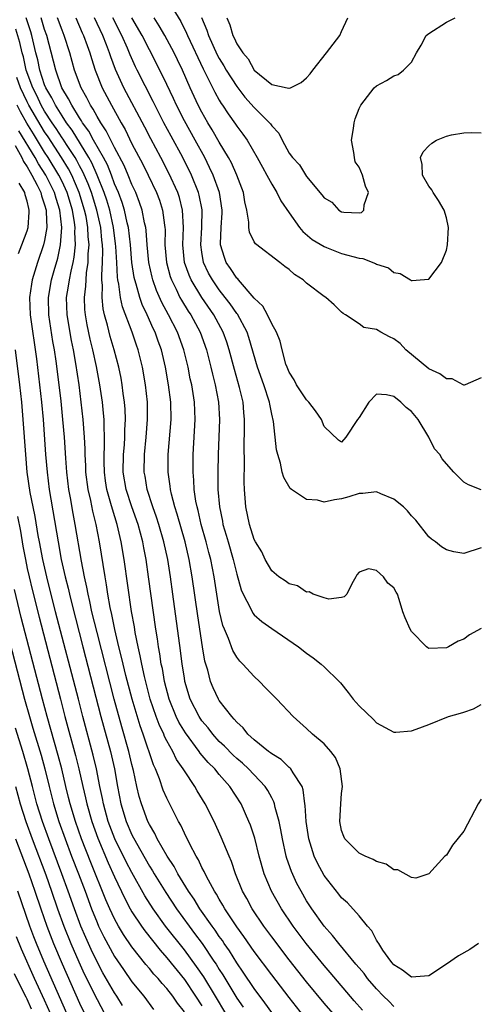
# Model space of a CAD drawing. Units: inches. Extents: x 2577000 to 2580000, y 1494000 to 1497000.
# Drawn here: x 2578934 to 2578987, y 1494648 to 1494761 of the extents above; entities that cross this region are included whole.
import ezdxf

# ---------------------------------------------------------------- set-up
doc = ezdxf.new("R2010")
doc.units = ezdxf.units.IN
doc.header["$MEASUREMENT"] = 0
doc.layers.add('LD25771494_2ft', color=182, linetype='Continuous')

msp = doc.modelspace()

# ---------------------------------------------------------------- linework, layer by layer
at = {"layer": 'LD25771494_2ft'}
for points, elevation in [([(2578951.25, 1494762.75), (2578952.58, 1494760.58), (2578953.25, 1494759.25), (2578953.34, 1494759), (2578955.16, 1494755.16), (2578955.51, 1494754.49), (2578956.49, 1494752.49), (2578957, 1494751.59), (2578957.22, 1494751.22), (2578957.38, 1494751), (2578958.02, 1494750.02), (2578958.85, 1494748.85), (2578959, 1494748.62), (2578959.7, 1494747.7), (2578960.19, 1494747), (2578961.35, 1494745), (2578961.93, 1494743.93), (2578962.45, 1494743), (2578963, 1494741.96), (2578963.6, 1494741), (2578964.05, 1494740.05), (2578965, 1494738.67), (2578966.2, 1494737), (2578966.56, 1494736.56), (2578967.64, 1494735.64), (2578969, 1494734.81), (2578969.29, 1494734.71), (2578971, 1494734.04), (2578973, 1494733.49), (2578973.44, 1494733.44), (2578974.88, 1494732.88), (2578975, 1494732.81), (2578976.37, 1494732.37), (2578977, 1494731.84), (2578977.73, 1494731.73), (2578978.88, 1494731), (2578979, 1494730.94), (2578979.07, 1494730.93), (2578980.02, 1494731), (2578981, 1494731.1), (2578982.43, 1494733), (2578983, 1494734.42), (2578983.14, 1494735), (2578983.25, 1494737), (2578983, 1494738.12), (2578982.75, 1494739), (2578982.11, 1494740.11), (2578981.49, 1494741), (2578981.32, 1494741.32), (2578981, 1494741.74), (2578980.28, 1494743), (2578980.22, 1494744.22), (2578980.05, 1494745), (2578980.35, 1494745.65), (2578981, 1494746.36), (2578981.33, 1494746.67), (2578981.89, 1494747), (2578983, 1494747.47), (2578983.6, 1494747.6), (2578985, 1494747.84), (2578985.89, 1494747.89), (2578987, 1494747.83)], 9464), ([(2578977, 1494647.79), (2578976.4, 1494648.4), (2578975.79, 1494649), (2578975, 1494649.81), (2578973.98, 1494651), (2578973.57, 1494651.57), (2578973, 1494652.22), (2578972.65, 1494652.65), (2578970.67, 1494655), (2578969.95, 1494655.95), (2578969, 1494657), (2578967.59, 1494659), (2578967, 1494659.92), (2578966.36, 1494661), (2578965.89, 1494661.89), (2578965.25, 1494663.25), (2578964.74, 1494664.74), (2578964.67, 1494665), (2578964.23, 1494667), (2578964.05, 1494668.05), (2578963.85, 1494669), (2578963.41, 1494670.59), (2578963.33, 1494671), (2578963.25, 1494671.25), (2578963, 1494671.68), (2578962.55, 1494672.55), (2578962.25, 1494673), (2578960.36, 1494675), (2578959.65, 1494675.65), (2578959, 1494676.19), (2578958.58, 1494676.58), (2578957.6, 1494677.6), (2578957, 1494678.16), (2578956.24, 1494679), (2578955.71, 1494679.71), (2578955, 1494680.53), (2578954.68, 1494681), (2578953.67, 1494683), (2578953.07, 1494685), (2578953, 1494685.43), (2578952.76, 1494687), (2578952.57, 1494688.57), (2578951.69, 1494695), (2578951.41, 1494697), (2578951.09, 1494699), (2578950.66, 1494701), (2578950.08, 1494703), (2578949.82, 1494703.82), (2578949.4, 1494705), (2578948.75, 1494707), (2578948.51, 1494708.51), (2578948.41, 1494709), (2578948.44, 1494711), (2578948.64, 1494713), (2578948.79, 1494715), (2578948.78, 1494717), (2578948.56, 1494719), (2578948.2, 1494721), (2578947.7, 1494723), (2578947.51, 1494723.51), (2578947.02, 1494725), (2578945.91, 1494727.91), (2578945.68, 1494729), (2578945.5, 1494730.5), (2578945.38, 1494731), (2578945.33, 1494731.33), (2578945.26, 1494733), (2578945.16, 1494734.84), (2578945.13, 1494735.13), (2578944.9, 1494737), (2578944.45, 1494739), (2578944.12, 1494740.12), (2578943.82, 1494741), (2578943.01, 1494743.01), (2578942.41, 1494744.41), (2578942.07, 1494745), (2578940.14, 1494748.14), (2578939.51, 1494749), (2578939, 1494749.77), (2578938.23, 1494751), (2578937.84, 1494751.84), (2578937.13, 1494753), (2578937, 1494753.35), (2578936.45, 1494755), (2578936.21, 1494756.21), (2578935.99, 1494757), (2578935.52, 1494759), (2578935.4, 1494759.4), (2578934.88, 1494761)], 9480), ([(2578986.7, 1494655), (2578985.67, 1494654.33), (2578984.39, 1494653.61), (2578983, 1494652.64), (2578981, 1494651.33), (2578979, 1494651.15), (2578977.96, 1494651.96), (2578977, 1494652.57), (2578976.81, 1494652.81), (2578976.64, 1494653), (2578975.73, 1494654.27), (2578975.25, 1494655), (2578975.17, 1494655.17), (2578975, 1494655.41), (2578974.46, 1494656.46), (2578973.96, 1494657), (2578973, 1494658.17), (2578971.68, 1494659.68), (2578971, 1494660.25), (2578970.68, 1494660.68), (2578969, 1494662.8), (2578968.23, 1494664.23), (2578967.88, 1494665), (2578967.24, 1494667), (2578966.93, 1494669), (2578966.83, 1494670.83), (2578966.8, 1494671), (2578966.62, 1494672.62), (2578966.47, 1494673), (2578965.45, 1494674.55), (2578965.21, 1494675), (2578965.11, 1494675.11), (2578965, 1494675.18), (2578964.07, 1494676.07), (2578963, 1494676.72), (2578962.86, 1494676.86), (2578962.65, 1494677), (2578961, 1494678.34), (2578960.27, 1494679), (2578959.72, 1494679.72), (2578959, 1494680.35), (2578958.72, 1494680.72), (2578958.43, 1494681), (2578957, 1494682.84), (2578956.9, 1494683), (2578956.3, 1494684.3), (2578956.01, 1494685), (2578955.68, 1494686.32), (2578955.35, 1494687.35), (2578955.06, 1494689), (2578954.53, 1494692.53), (2578953.91, 1494697), (2578953.56, 1494699), (2578953.09, 1494701), (2578952.19, 1494704.18), (2578951.91, 1494705), (2578951.52, 1494706.48), (2578951.41, 1494707), (2578951.38, 1494707.38), (2578951.15, 1494709), (2578951.16, 1494711), (2578951.48, 1494715), (2578951.45, 1494717), (2578951.2, 1494719), (2578950.83, 1494721), (2578950.37, 1494723), (2578950, 1494724), (2578949.66, 1494725), (2578949.43, 1494725.43), (2578948.73, 1494727), (2578948.17, 1494728.17), (2578947.89, 1494729), (2578947.47, 1494730.53), (2578947.32, 1494731), (2578947.26, 1494731.26), (2578946.99, 1494732.99), (2578946.82, 1494735), (2578946.59, 1494737), (2578946.45, 1494737.55), (2578946.14, 1494739), (2578945.87, 1494739.87), (2578945.44, 1494741), (2578945, 1494742.01), (2578944.64, 1494743), (2578944.18, 1494744.18), (2578943.74, 1494745), (2578942.61, 1494747), (2578942.05, 1494748.05), (2578941.34, 1494749), (2578941.23, 1494749.23), (2578941, 1494749.55), (2578940.1, 1494751), (2578939.74, 1494751.74), (2578938.96, 1494753), (2578938.27, 1494755), (2578938.03, 1494756.03), (2578937.25, 1494759), (2578937, 1494759.69), (2578936.59, 1494761)], 9478), ([(2578987, 1494671.54), (2578986.65, 1494671), (2578985, 1494667.88), (2578983.72, 1494666.28), (2578983, 1494665.14), (2578982.83, 1494665), (2578981, 1494662.98), (2578979.5, 1494662.5), (2578979, 1494662.56), (2578977.44, 1494663.44), (2578977, 1494663.44), (2578976.11, 1494664.11), (2578975, 1494664.39), (2578974.63, 1494664.63), (2578973.71, 1494665), (2578973, 1494665.37), (2578971.39, 1494667), (2578971.27, 1494667.27), (2578971, 1494667.96), (2578970.79, 1494669), (2578970.9, 1494671), (2578971, 1494672.18), (2578971.1, 1494673), (2578970.84, 1494675), (2578970.3, 1494676.3), (2578969.79, 1494677), (2578969, 1494677.88), (2578967.67, 1494679), (2578967, 1494679.62), (2578965.45, 1494681), (2578963.58, 1494683), (2578963, 1494683.57), (2578962.3, 1494684.3), (2578961.6, 1494685), (2578961, 1494685.57), (2578959.71, 1494687), (2578959.36, 1494687.36), (2578959, 1494687.8), (2578958.55, 1494688.55), (2578958.05, 1494689.95), (2578957.59, 1494691), (2578957.42, 1494691.42), (2578957.04, 1494693.04), (2578956.41, 1494697), (2578956.02, 1494699), (2578955.8, 1494699.8), (2578955.51, 1494701), (2578954.94, 1494703), (2578954.58, 1494704.58), (2578954.45, 1494705), (2578954.32, 1494705.68), (2578954.12, 1494707), (2578954.07, 1494708.07), (2578953.99, 1494709), (2578953.99, 1494710.01), (2578954, 1494711), (2578954.24, 1494715), (2578954.17, 1494717), (2578954.02, 1494717.98), (2578953.84, 1494719), (2578953.68, 1494719.68), (2578953.42, 1494721), (2578952.93, 1494723), (2578952.22, 1494725), (2578951.18, 1494727), (2578950.41, 1494728.41), (2578949.8, 1494729.8), (2578949.38, 1494731), (2578949.3, 1494731.3), (2578948.92, 1494733), (2578948.73, 1494735), (2578948.64, 1494736.64), (2578948.59, 1494737), (2578948.45, 1494737.55), (2578948.18, 1494739), (2578947.88, 1494739.88), (2578947.43, 1494741), (2578947, 1494741.91), (2578946.56, 1494743), (2578946.09, 1494744.09), (2578945, 1494746.17), (2578944.06, 1494748.06), (2578943.43, 1494749), (2578943, 1494749.73), (2578942.56, 1494750.56), (2578942.25, 1494751), (2578941.84, 1494751.84), (2578941.18, 1494753), (2578940.43, 1494755), (2578939.89, 1494757), (2578939.25, 1494759), (2578939, 1494759.59), (2578938.48, 1494761)], 9476), ([(2578940.56, 1494761), (2578941.31, 1494759.31), (2578941.46, 1494759), (2578941.85, 1494757.85), (2578942.17, 1494757), (2578942.35, 1494756.35), (2578942.8, 1494755), (2578943.6, 1494753), (2578944.64, 1494751), (2578945.75, 1494749), (2578946.21, 1494748.21), (2578947, 1494746.6), (2578948.24, 1494744.24), (2578948.86, 1494743), (2578949.81, 1494741), (2578950.14, 1494740.14), (2578950.51, 1494739), (2578950.72, 1494737.28), (2578950.77, 1494737), (2578950.79, 1494736.79), (2578950.78, 1494735), (2578950.95, 1494733), (2578951.38, 1494731.39), (2578951.52, 1494731), (2578952.05, 1494729.95), (2578952.49, 1494729), (2578952.67, 1494728.67), (2578953.44, 1494727.44), (2578953.73, 1494727), (2578954.81, 1494725), (2578955.52, 1494723), (2578956.03, 1494721), (2578956.21, 1494720.21), (2578956.53, 1494719), (2578956.92, 1494717), (2578957.04, 1494715), (2578956.87, 1494711), (2578956.82, 1494709), (2578956.84, 1494707), (2578957.01, 1494705), (2578957.36, 1494703.36), (2578957.42, 1494703), (2578957.79, 1494701.79), (2578958.01, 1494701), (2578958.59, 1494699), (2578959, 1494697.32), (2578959.52, 1494695.52), (2578959.75, 1494695), (2578960.58, 1494693.42), (2578960.84, 1494692.84), (2578961, 1494692.66), (2578961.87, 1494691.87), (2578963, 1494691.08), (2578966.06, 1494689), (2578967, 1494688.26), (2578967.73, 1494687.73), (2578968.67, 1494687), (2578969, 1494686.71), (2578970.74, 1494685), (2578970.86, 1494684.86), (2578971.77, 1494683.77), (2578972.33, 1494683), (2578973, 1494682.22), (2578974.66, 1494680.66), (2578975, 1494680.3), (2578977, 1494679.23), (2578977.23, 1494679.23), (2578979, 1494679.36), (2578979.55, 1494679.55), (2578981, 1494680.11), (2578983.23, 1494681), (2578984.62, 1494681.38), (2578985, 1494681.52), (2578986.12, 1494681.88), (2578987, 1494682.38)], 9474), ([(2578987, 1494691.08), (2578985.64, 1494690.36), (2578985, 1494689.86), (2578984.35, 1494689.64), (2578983.26, 1494689), (2578983, 1494688.87), (2578981, 1494688.78), (2578980.87, 1494688.87), (2578980.72, 1494689), (2578979, 1494690.74), (2578978.85, 1494691), (2578978.3, 1494692.3), (2578978.02, 1494693), (2578977.59, 1494694.41), (2578977.39, 1494695), (2578977.24, 1494695.24), (2578977, 1494695.76), (2578976.29, 1494696.29), (2578975.79, 1494697), (2578975, 1494697.74), (2578974.08, 1494697.92), (2578973, 1494697.53), (2578972.76, 1494697.24), (2578972.62, 1494697), (2578972.19, 1494696.19), (2578971.6, 1494695), (2578971.29, 1494694.71), (2578971, 1494694.64), (2578969.56, 1494694.44), (2578969, 1494694.59), (2578967.74, 1494695), (2578967.28, 1494695.28), (2578967, 1494695.26), (2578965.97, 1494695.97), (2578965, 1494696.2), (2578964.54, 1494696.54), (2578963.83, 1494697), (2578963, 1494697.69), (2578962.25, 1494699), (2578961.86, 1494699.86), (2578961.15, 1494701), (2578961, 1494701.29), (2578960.46, 1494703), (2578960.04, 1494705), (2578959.98, 1494706.02), (2578959.88, 1494707), (2578959.84, 1494707.84), (2578959.87, 1494710.13), (2578959.84, 1494711.84), (2578959.9, 1494714.1), (2578959.89, 1494715), (2578959.81, 1494715.81), (2578959.72, 1494717), (2578959.33, 1494718.67), (2578958.73, 1494720.73), (2578958.14, 1494723), (2578957.86, 1494723.86), (2578957.46, 1494725), (2578956.38, 1494727), (2578954.99, 1494728.99), (2578953.77, 1494731), (2578953.53, 1494731.53), (2578953.03, 1494733), (2578952.83, 1494735), (2578952.91, 1494737), (2578952.8, 1494739), (2578952.43, 1494740.43), (2578952.24, 1494741), (2578951.23, 1494743.23), (2578950.31, 1494745), (2578949.16, 1494747.16), (2578948.48, 1494748.48), (2578946.08, 1494753), (2578945.11, 1494755.11), (2578944.56, 1494756.56), (2578944.43, 1494757), (2578944.08, 1494757.92), (2578943.65, 1494759), (2578942.69, 1494761)], 9472), ([(2578987, 1494700.32), (2578985, 1494699.67), (2578983.85, 1494699.85), (2578983, 1494700.1), (2578982.44, 1494700.44), (2578981.74, 1494701), (2578981.3, 1494701.3), (2578981, 1494701.59), (2578979.49, 1494703.49), (2578979, 1494704), (2578978.54, 1494704.54), (2578978.08, 1494705), (2578977, 1494705.91), (2578975.48, 1494706.52), (2578975, 1494706.74), (2578973.44, 1494706.56), (2578973, 1494706.55), (2578971.84, 1494706.16), (2578971, 1494705.92), (2578970.19, 1494705.81), (2578969, 1494705.56), (2578968.23, 1494705.77), (2578967, 1494705.87), (2578965.27, 1494707), (2578965.12, 1494707.12), (2578964.38, 1494708.38), (2578964.2, 1494709), (2578963.99, 1494710.01), (2578963.69, 1494711), (2578963.56, 1494711.56), (2578963.2, 1494714.8), (2578963, 1494715.63), (2578962.78, 1494716.78), (2578962.76, 1494717), (2578962.1, 1494719), (2578961.39, 1494721), (2578960.4, 1494724.4), (2578960.19, 1494725), (2578959.08, 1494727.08), (2578959, 1494727.16), (2578958.26, 1494728.26), (2578957.69, 1494729), (2578957, 1494729.88), (2578956.21, 1494731), (2578955.77, 1494731.77), (2578955.2, 1494733), (2578955, 1494734.19), (2578954.88, 1494735), (2578954.99, 1494737), (2578955.02, 1494739.02), (2578954.7, 1494740.7), (2578954.61, 1494741), (2578953.81, 1494743), (2578952.82, 1494745), (2578951.47, 1494747.47), (2578950.66, 1494749), (2578949.44, 1494751.44), (2578947.61, 1494755), (2578947.41, 1494755.41), (2578946.78, 1494756.78), (2578946.47, 1494757.53), (2578945.82, 1494759), (2578944.79, 1494761)], 9470), ([(2578987, 1494706.98), (2578985.53, 1494707.53), (2578985, 1494707.84), (2578983.86, 1494709), (2578983, 1494709.95), (2578982.51, 1494710.51), (2578982.24, 1494711), (2578981.65, 1494711.65), (2578981.01, 1494713), (2578979.77, 1494715), (2578979, 1494715.93), (2578978.39, 1494716.39), (2578977.8, 1494717), (2578977, 1494717.65), (2578976.15, 1494717.85), (2578975, 1494717.9), (2578974.12, 1494717), (2578973, 1494715.23), (2578972.81, 1494715), (2578971.5, 1494713), (2578971, 1494712.42), (2578970.64, 1494712.64), (2578969, 1494714.23), (2578968.69, 1494715), (2578968, 1494716), (2578967.27, 1494717), (2578967, 1494717.28), (2578966.29, 1494718.29), (2578965.83, 1494719), (2578965.56, 1494719.56), (2578965, 1494720.45), (2578964.76, 1494721), (2578964.63, 1494721.37), (2578964.19, 1494723), (2578963.98, 1494723.98), (2578963.56, 1494725), (2578963, 1494725.99), (2578962.53, 1494727), (2578962, 1494728), (2578961, 1494728.92), (2578959.18, 1494731), (2578959.11, 1494731.11), (2578959, 1494731.19), (2578958.3, 1494732.3), (2578957.8, 1494733), (2578957.58, 1494733.58), (2578957.15, 1494735), (2578957.14, 1494735.14), (2578957.2, 1494737), (2578957.31, 1494738.69), (2578957.31, 1494739), (2578957.01, 1494741.01), (2578956.3, 1494743), (2578955.89, 1494743.89), (2578955.34, 1494745), (2578954.24, 1494747), (2578953, 1494749.2), (2578952.1, 1494751), (2578951.76, 1494751.76), (2578951, 1494753.38), (2578949.8, 1494755.8), (2578949, 1494757.33), (2578948.15, 1494759), (2578946.98, 1494761)], 9468), ([(2578987, 1494719.78), (2578985.17, 1494719), (2578985.04, 1494718.96), (2578985, 1494718.95), (2578984.91, 1494719), (2578983.66, 1494719.66), (2578983, 1494719.66), (2578982.26, 1494720.26), (2578981, 1494720.81), (2578978.37, 1494723), (2578977.71, 1494723.71), (2578977, 1494724.27), (2578976.48, 1494724.48), (2578975.51, 1494725), (2578975, 1494725.32), (2578973.54, 1494725.55), (2578973, 1494725.98), (2578971.46, 1494727), (2578971.17, 1494727.17), (2578971, 1494727.31), (2578970.15, 1494728.15), (2578969.21, 1494729), (2578969, 1494729.11), (2578967, 1494730.62), (2578966.59, 1494731), (2578965.62, 1494731.62), (2578965, 1494732.19), (2578964.52, 1494732.52), (2578963.92, 1494733), (2578961.14, 1494735.14), (2578961, 1494735.38), (2578960.47, 1494736.47), (2578960.4, 1494737), (2578960.4, 1494737.6), (2578960.15, 1494739), (2578959.93, 1494739.93), (2578959.77, 1494741), (2578959.01, 1494743), (2578958.39, 1494744.39), (2578958.06, 1494745), (2578957, 1494746.78), (2578956.19, 1494748.19), (2578955.69, 1494749), (2578955, 1494750.19), (2578954.58, 1494751), (2578953.66, 1494753), (2578952.79, 1494755), (2578952.21, 1494756.21), (2578951.83, 1494757), (2578950.76, 1494759), (2578950.11, 1494760.11), (2578949.54, 1494761)], 9466), ([(2578954.95, 1494761.05), (2578955.58, 1494759.58), (2578955.76, 1494759), (2578956.77, 1494756.77), (2578957, 1494756.34), (2578957.51, 1494755.51), (2578957.79, 1494755), (2578959, 1494753.13), (2578959.93, 1494751.93), (2578961, 1494750.74), (2578962.76, 1494749), (2578962.87, 1494748.87), (2578963, 1494748.66), (2578963.8, 1494747.8), (2578964.2, 1494747), (2578965, 1494745.53), (2578965.39, 1494745), (2578966.18, 1494744.18), (2578967, 1494742.84), (2578968.75, 1494740.75), (2578969, 1494740.39), (2578969.9, 1494739.9), (2578970.67, 1494739), (2578971, 1494738.81), (2578971.26, 1494738.74), (2578973, 1494738.67), (2578973.28, 1494738.72), (2578973.56, 1494739), (2578973.58, 1494739.58), (2578974.09, 1494741), (2578973.74, 1494741.74), (2578973.41, 1494743), (2578973, 1494743.9), (2578972.54, 1494744.54), (2578972.47, 1494745), (2578972.42, 1494745.58), (2578972.15, 1494747), (2578972.35, 1494748.35), (2578972.43, 1494749), (2578972.55, 1494749.45), (2578973, 1494750.61), (2578973.2, 1494751), (2578974.73, 1494753), (2578975, 1494753.23), (2578976.16, 1494753.84), (2578977, 1494754.36), (2578977.47, 1494754.53), (2578978.08, 1494755), (2578979, 1494755.93), (2578979.59, 1494757), (2578980.11, 1494757.89), (2578980.69, 1494759), (2578981, 1494759.23), (2578983, 1494760.5), (2578984, 1494761)], 9462), ([(2578957.86, 1494761), (2578958.21, 1494760.21), (2578958.56, 1494759), (2578958.72, 1494758.72), (2578959, 1494758.04), (2578959.68, 1494757), (2578960.31, 1494756.31), (2578961.01, 1494755), (2578963, 1494753.39), (2578964.76, 1494753), (2578964.97, 1494752.97), (2578965, 1494752.94), (2578965.15, 1494753), (2578966.39, 1494753.61), (2578967, 1494754.14), (2578967.42, 1494754.58), (2578967.72, 1494755), (2578969.28, 1494757), (2578970.02, 1494757.98), (2578970.81, 1494759), (2578971, 1494759.44), (2578971.72, 1494761)], 9460), ([(2578973.4, 1494647.4), (2578972.45, 1494648.45), (2578969.7, 1494651.7), (2578969, 1494652.49), (2578966.95, 1494655), (2578965.46, 1494657), (2578964.11, 1494659), (2578962.96, 1494661), (2578962.15, 1494663), (2578961.58, 1494665), (2578961.06, 1494667.06), (2578960.57, 1494668.57), (2578960.4, 1494669), (2578959.49, 1494671), (2578958.19, 1494673), (2578957, 1494674.35), (2578956.47, 1494675), (2578955.74, 1494675.74), (2578954.82, 1494676.82), (2578954.71, 1494677), (2578953.13, 1494679.12), (2578952.37, 1494680.37), (2578952.06, 1494681), (2578951.26, 1494683), (2578950.74, 1494685), (2578950.49, 1494686.49), (2578950.36, 1494687), (2578950.2, 1494688.2), (2578950.04, 1494689), (2578949.92, 1494689.92), (2578949.74, 1494691), (2578948.91, 1494697), (2578948.61, 1494699), (2578948.34, 1494700.34), (2578948.23, 1494701), (2578947.69, 1494703), (2578947, 1494705), (2578946.34, 1494707), (2578946.01, 1494709), (2578946.03, 1494711), (2578946.13, 1494712.13), (2578946.18, 1494713), (2578946.18, 1494713.82), (2578946.25, 1494715), (2578946.21, 1494716.21), (2578946.15, 1494717), (2578946.01, 1494717.99), (2578945.89, 1494719), (2578945.75, 1494719.75), (2578945.49, 1494721), (2578944.96, 1494723), (2578944.52, 1494724.52), (2578944.2, 1494725.8), (2578943.86, 1494727), (2578943.7, 1494727.7), (2578943.57, 1494729), (2578943.62, 1494730.38), (2578943.56, 1494731), (2578943.54, 1494731.54), (2578943.63, 1494733), (2578943.65, 1494734.35), (2578943.62, 1494735), (2578943.55, 1494735.55), (2578943.42, 1494737), (2578942.96, 1494739), (2578942.35, 1494741), (2578942, 1494742), (2578941.39, 1494743.39), (2578941, 1494744.08), (2578940.69, 1494744.69), (2578940.49, 1494745), (2578939.5, 1494746.5), (2578939.11, 1494747.11), (2578939, 1494747.26), (2578938.32, 1494748.32), (2578937.86, 1494749), (2578937, 1494750.34), (2578936.62, 1494751), (2578936.1, 1494752.1), (2578935.63, 1494753), (2578934.89, 1494755), (2578934.56, 1494756.56), (2578934.42, 1494757), (2578934.17, 1494758.17), (2578933.7, 1494759.7)], 9482), ([(2578970.02, 1494647), (2578969, 1494648.19), (2578967, 1494650.61), (2578965, 1494653.16), (2578963, 1494655.79), (2578962.11, 1494657), (2578960.75, 1494659), (2578960.15, 1494660.15), (2578959.67, 1494661), (2578958.87, 1494663), (2578958.39, 1494664.39), (2578958.12, 1494665), (2578957.21, 1494667.21), (2578956.4, 1494669), (2578955.39, 1494671), (2578954.48, 1494672.48), (2578954.2, 1494673), (2578953, 1494674.8), (2578952.88, 1494675), (2578952.1, 1494676.1), (2578951.68, 1494677), (2578951, 1494678.21), (2578950.73, 1494678.73), (2578950.63, 1494679), (2578950.1, 1494680.1), (2578949.78, 1494681), (2578949.1, 1494683), (2578948.43, 1494685.57), (2578948.11, 1494687), (2578947.95, 1494687.95), (2578947.69, 1494689), (2578947.36, 1494690.64), (2578947.27, 1494691.27), (2578946.96, 1494693.04), (2578946.11, 1494699), (2578945.78, 1494701), (2578945.31, 1494703), (2578944.76, 1494704.76), (2578944.59, 1494705.41), (2578944.13, 1494707), (2578943.98, 1494707.98), (2578943.85, 1494709), (2578943.82, 1494710.18), (2578943.83, 1494711), (2578943.87, 1494711.87), (2578943.86, 1494713), (2578943.8, 1494714.2), (2578943.8, 1494715), (2578943.75, 1494715.75), (2578943.61, 1494717), (2578943.32, 1494719), (2578942.93, 1494721.07), (2578942.52, 1494723), (2578942.22, 1494724.22), (2578941.87, 1494725.87), (2578941.66, 1494727), (2578941.6, 1494727.6), (2578941.55, 1494729), (2578941.72, 1494730.28), (2578941.74, 1494731), (2578941.8, 1494731.8), (2578941.99, 1494733), (2578942, 1494734), (2578942.09, 1494735), (2578941.99, 1494735.99), (2578941.96, 1494737), (2578941.74, 1494738.26), (2578941.58, 1494739), (2578940.97, 1494741), (2578940.1, 1494743), (2578939.73, 1494743.73), (2578938.94, 1494745), (2578937.39, 1494747.39), (2578937, 1494747.95), (2578936.6, 1494748.6), (2578935.19, 1494751), (2578935, 1494751.38), (2578934.25, 1494753), (2578933.83, 1494754.17)], 9484), ([(2578966.68, 1494646.68), (2578965, 1494648.82), (2578963, 1494651.43), (2578961, 1494654.1), (2578959.82, 1494655.82), (2578959, 1494656.91), (2578957.63, 1494659), (2578957.42, 1494659.42), (2578957, 1494660.09), (2578956.68, 1494660.68), (2578956.45, 1494661), (2578955.75, 1494662.25), (2578955.37, 1494663), (2578955.26, 1494663.26), (2578955, 1494663.73), (2578954.6, 1494664.6), (2578954.34, 1494665), (2578953.61, 1494666.39), (2578953, 1494667.64), (2578952.58, 1494668.58), (2578952.33, 1494669), (2578951, 1494671.64), (2578950.59, 1494672.59), (2578950.14, 1494673.86), (2578949.68, 1494675), (2578949.46, 1494675.46), (2578948.27, 1494679), (2578947.93, 1494679.93), (2578947.02, 1494683), (2578946.31, 1494685.69), (2578945.99, 1494687), (2578945.81, 1494687.81), (2578945.5, 1494689), (2578945.04, 1494690.96), (2578944.69, 1494692.69), (2578944.51, 1494693.49), (2578944.25, 1494695), (2578944.09, 1494696.1), (2578943.92, 1494697), (2578943.3, 1494701), (2578942.91, 1494703), (2578942.51, 1494704.51), (2578942.27, 1494705.73), (2578941.97, 1494707), (2578941.73, 1494709), (2578941.71, 1494709.72), (2578941.65, 1494711), (2578941.64, 1494711.64), (2578941.57, 1494713), (2578941.42, 1494715), (2578941.2, 1494717), (2578940.94, 1494719), (2578940.58, 1494721.42), (2578940.3, 1494723), (2578940.07, 1494724.07), (2578939.58, 1494727), (2578939.52, 1494729), (2578939.73, 1494730.27), (2578939.83, 1494731), (2578940.02, 1494732.02), (2578940.25, 1494733), (2578940.38, 1494733.62), (2578940.52, 1494735), (2578940.47, 1494736.47), (2578940.5, 1494737), (2578940.43, 1494737.57), (2578940.18, 1494739), (2578939.57, 1494741), (2578939, 1494742.26), (2578938.64, 1494743), (2578937.42, 1494745), (2578937, 1494745.64), (2578935.71, 1494747.71), (2578934.96, 1494748.96), (2578934.24, 1494750.24), (2578933.86, 1494751)], 9486), ([(2578963, 1494647.12), (2578962.22, 1494648.22), (2578961, 1494649.86), (2578959.74, 1494651.74), (2578959, 1494652.79), (2578958.16, 1494654.16), (2578957.57, 1494655), (2578957.35, 1494655.35), (2578957, 1494655.82), (2578956.53, 1494656.53), (2578956.18, 1494657), (2578954.78, 1494659), (2578954.11, 1494660.11), (2578953.49, 1494661), (2578952.26, 1494663), (2578951.83, 1494663.83), (2578951.02, 1494665), (2578949.9, 1494667), (2578949.62, 1494667.62), (2578949, 1494668.64), (2578948.83, 1494669), (2578948.08, 1494671), (2578947.83, 1494671.83), (2578947.56, 1494673), (2578947.18, 1494674.82), (2578947, 1494675.5), (2578946.65, 1494677), (2578945.83, 1494679.83), (2578944.96, 1494683), (2578943, 1494690.62), (2578942.42, 1494693), (2578942.18, 1494694.18), (2578941.98, 1494695), (2578941.83, 1494695.83), (2578941.56, 1494697), (2578941.22, 1494698.78), (2578940.51, 1494703), (2578940.26, 1494704.26), (2578939.95, 1494706.05), (2578939.77, 1494707), (2578939.53, 1494709), (2578939.41, 1494710.59), (2578939.26, 1494713), (2578939.1, 1494715), (2578938.89, 1494717.11), (2578938.67, 1494719), (2578938.32, 1494721.68), (2578938.12, 1494723), (2578937.95, 1494723.95), (2578937.49, 1494727), (2578937.45, 1494729), (2578937.78, 1494731), (2578938.08, 1494732.08), (2578938.5, 1494733.5), (2578938.82, 1494735), (2578938.98, 1494737), (2578938.74, 1494739), (2578938.31, 1494740.31), (2578938.12, 1494741), (2578937.14, 1494743), (2578936.3, 1494744.3), (2578935.92, 1494745), (2578934.06, 1494748.06)], 9488), ([(2578933.61, 1494746.39), (2578934.37, 1494745), (2578934.57, 1494744.57), (2578935, 1494743.94), (2578935.33, 1494743.33), (2578935.55, 1494743), (2578936.15, 1494741.85), (2578936.55, 1494741), (2578936.63, 1494740.63), (2578937, 1494739.59), (2578937.17, 1494739), (2578937.19, 1494738.81), (2578937.25, 1494737), (2578937, 1494735.53), (2578936.88, 1494735), (2578936.19, 1494733), (2578935.57, 1494731), (2578935.49, 1494730.51), (2578935.28, 1494729), (2578935.35, 1494727), (2578936.05, 1494721.95), (2578936.41, 1494719), (2578936.64, 1494717), (2578936.82, 1494715), (2578937.1, 1494711), (2578937.27, 1494709), (2578937.52, 1494707), (2578938.53, 1494701), (2578938.9, 1494699), (2578939.35, 1494697), (2578939.69, 1494695.69), (2578939.83, 1494695), (2578940.1, 1494693.9), (2578941.36, 1494689), (2578943.44, 1494681), (2578944.54, 1494677), (2578945, 1494675), (2578945.33, 1494673), (2578945.71, 1494671), (2578946.33, 1494669), (2578947, 1494667.45), (2578947.5, 1494666.5), (2578949, 1494663.88), (2578949.35, 1494663.35), (2578949.55, 1494663), (2578950.86, 1494660.86), (2578952.09, 1494659), (2578953.54, 1494657), (2578954.17, 1494656.17), (2578955.02, 1494655.02), (2578956.39, 1494653), (2578956.63, 1494652.63), (2578957, 1494652.03), (2578957.41, 1494651.41), (2578959, 1494648.77), (2578959.72, 1494647.72)], 9490), ([(2578934.02, 1494734.02), (2578934.4, 1494735), (2578935, 1494736.61), (2578935.11, 1494737), (2578935.24, 1494738.76), (2578935.23, 1494739), (2578935.17, 1494739.17), (2578935, 1494740.01), (2578934.76, 1494740.76), (2578934.73, 1494741), (2578934.07, 1494742.07)], 9492), ([(2578957.74, 1494647), (2578956.56, 1494649), (2578955.21, 1494651.21), (2578954.39, 1494652.39), (2578953, 1494654.28), (2578950.85, 1494657), (2578949.41, 1494659), (2578948.48, 1494660.48), (2578947, 1494663.13), (2578946.35, 1494664.35), (2578945.05, 1494667), (2578944.47, 1494668.47), (2578944.28, 1494669), (2578943.72, 1494671), (2578943.61, 1494671.61), (2578943.33, 1494673), (2578942.95, 1494675), (2578942.57, 1494676.57), (2578941.38, 1494681), (2578940.86, 1494683), (2578938.26, 1494693), (2578937.25, 1494697), (2578936.79, 1494699), (2578936.4, 1494701), (2578936.26, 1494701.74), (2578935.91, 1494703.91), (2578935.67, 1494705), (2578935.35, 1494706.65), (2578935, 1494709), (2578934.83, 1494711), (2578934.55, 1494715), (2578934.37, 1494717), (2578934.16, 1494719), (2578933.66, 1494723)], 9492), ([(2578933.91, 1494703.91), (2578934.23, 1494702.23), (2578934.51, 1494700.51), (2578934.79, 1494699), (2578935, 1494697.97), (2578935.21, 1494697), (2578935.56, 1494695.56), (2578936.37, 1494692.37), (2578938.8, 1494683), (2578939.33, 1494681), (2578940.55, 1494676.55), (2578940.92, 1494675), (2578941.36, 1494673), (2578941.68, 1494671.68), (2578941.82, 1494671), (2578942.39, 1494669), (2578943.08, 1494667.08), (2578944.27, 1494664.27), (2578945, 1494662.64), (2578946.17, 1494660.17), (2578946.79, 1494659), (2578947, 1494658.64), (2578948.09, 1494657), (2578948.47, 1494656.47), (2578950.24, 1494654.24), (2578951, 1494653.37), (2578953, 1494650.88), (2578954.29, 1494649), (2578955, 1494647.86)], 9494), ([(2578953, 1494647.18), (2578952.2, 1494648.2), (2578951.67, 1494649), (2578951, 1494649.86), (2578950.45, 1494650.45), (2578950, 1494651), (2578949.52, 1494651.52), (2578949, 1494652.16), (2578948.6, 1494652.6), (2578947, 1494654.62), (2578946.04, 1494656.04), (2578945.46, 1494657), (2578945, 1494657.83), (2578944.45, 1494659), (2578944.01, 1494660.01), (2578942.28, 1494664.28), (2578941.22, 1494667), (2578940.53, 1494669), (2578939.92, 1494671), (2578939.75, 1494671.75), (2578939.42, 1494673), (2578938.95, 1494675), (2578938.56, 1494676.56), (2578937.28, 1494681), (2578936.74, 1494683), (2578934.32, 1494692.33), (2578933.54, 1494695.54)], 9496), ([(2578933, 1494689.48), (2578934.68, 1494683), (2578935.25, 1494681), (2578935.66, 1494679.66), (2578936.59, 1494676.59), (2578937.01, 1494675.01), (2578937.5, 1494673), (2578938.02, 1494671), (2578938.64, 1494669), (2578939.34, 1494667), (2578940.09, 1494665), (2578940.87, 1494663), (2578941.63, 1494661), (2578942.36, 1494659), (2578943, 1494657.41), (2578943.18, 1494657), (2578943.78, 1494655.78), (2578945, 1494653.53), (2578946.02, 1494652.02), (2578947, 1494650.64), (2578948.36, 1494649), (2578949.47, 1494647.47)], 9498), ([(2578945.92, 1494647.92), (2578945.26, 1494649), (2578945, 1494649.37), (2578943.67, 1494651.67), (2578943, 1494652.9), (2578942.32, 1494654.32), (2578941.7, 1494655.7), (2578941.15, 1494657), (2578940.41, 1494659), (2578939.71, 1494661), (2578938.97, 1494663), (2578937.46, 1494667), (2578936.75, 1494669), (2578936.12, 1494671), (2578935.59, 1494673), (2578935.09, 1494675), (2578934.52, 1494677), (2578933.67, 1494679.67)], 9500), ([(2578933.66, 1494673), (2578934.21, 1494671), (2578934.86, 1494669), (2578935.58, 1494667), (2578937.13, 1494662.87), (2578937.8, 1494661), (2578938.48, 1494659), (2578939.19, 1494657), (2578940, 1494655), (2578940.9, 1494652.9), (2578941.54, 1494651.54), (2578943, 1494648.59), (2578943.84, 1494647)], 9502), ([(2578933.67, 1494667), (2578935.19, 1494663), (2578935.89, 1494661), (2578936.56, 1494659), (2578937.25, 1494657), (2578938.03, 1494655), (2578939, 1494652.69), (2578941, 1494648.2), (2578941.57, 1494647)], 9504), ([(2578939.55, 1494647), (2578936.91, 1494653), (2578936.07, 1494655), (2578935.77, 1494655.77), (2578935.31, 1494657), (2578933.94, 1494661)], 9506), ([(2578937.67, 1494647), (2578937, 1494648.52), (2578935.85, 1494651), (2578934.35, 1494654.35), (2578933.76, 1494655.76)], 9508), ([(2578935.49, 1494647.49), (2578935, 1494648.63), (2578934.87, 1494648.87), (2578934.63, 1494649.37), (2578933.53, 1494651.53)], 9510)]:
    msp.add_lwpolyline(points, dxfattribs=dict(at, elevation=elevation))

doc.saveas('drawing.dxf')
